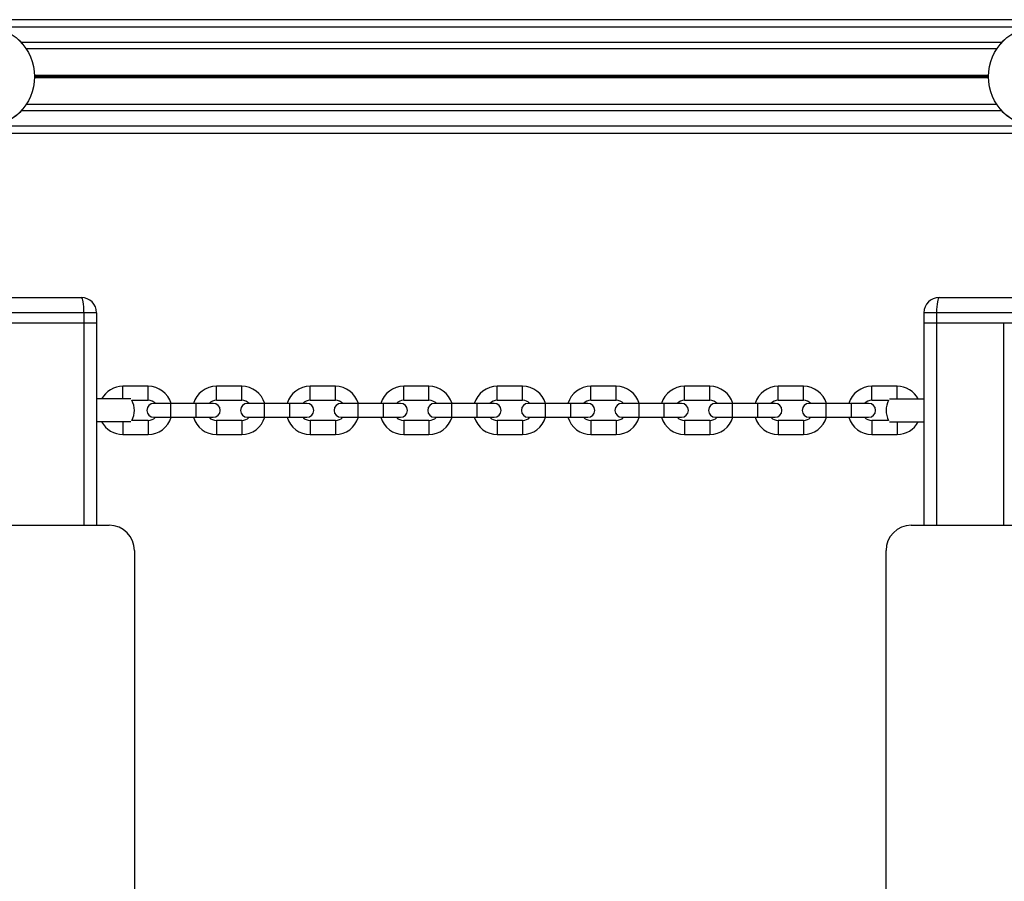
# Model space of a CAD drawing. Units: millimetres. Extents: x 364 to 14904, y 457 to 19785.
# Drawn here: x 6089 to 6478, y 8583 to 8923 of the extents above; entities that cross this region are included whole.
import ezdxf

# ---------------------------------------------------------------- set-up
doc = ezdxf.new("R2010")
doc.units = ezdxf.units.MM
doc.header["$LTSCALE"] = 100

msp = doc.modelspace()

# ---------------------------------------------------------------- linework, layer by layer
at = {"color": 7, "linetype": 'Continuous', "lineweight": 25}
for p, q in [((7311.27, 8923.26), (4837.69, 8923.26)), ((6475.29, 8911.77), (6091.68, 8911.77)), ((6475.29, 8889.76), (6091.68, 8889.76)), ((7381.98, 8878.26), (4766.98, 8878.26)), ((6083.99, 8813.51), (6113.49, 8813.51)), ((6452.48, 8813.51), (6481.98, 8813.51)), ((6119.49, 8807.51), (6114.48, 8807.51)), ((6114.48, 8807.51), (6114.48, 8803.51)), ((6119.49, 8807.51), (6119.49, 8803.51)), ((6451.48, 8807.51), (6446.48, 8807.51)), ((6446.48, 8807.51), (6446.48, 8803.51)), ((6451.48, 8807.51), (6451.48, 8803.51)), ((6083.99, 8803.51), (6114.48, 8803.51)), ((6087.98, 8803.51), (6114.48, 8803.51)), ((6114.48, 8803.51), (6119.49, 8803.51)), ((6119.49, 8803.51), (6119.49, 8723.51)), ((6446.48, 8803.51), (6451.48, 8803.51)), ((6446.48, 8803.51), (6446.48, 8723.51)), ((6451.48, 8803.51), (6481.98, 8803.51)), ((6451.48, 8803.51), (6477.98, 8803.51)), ((6139.87, 8778.42), (6129.87, 8778.42)), ((6176.87, 8778.42), (6166.87, 8778.42)), ((6213.87, 8778.42), (6203.87, 8778.42)), ((6250.87, 8778.42), (6240.87, 8778.42)), ((6287.87, 8778.42), (6277.87, 8778.42)), ((6324.87, 8778.42), (6314.87, 8778.42)), ((6361.87, 8778.42), (6351.87, 8778.42)), ((6398.87, 8778.42), (6388.87, 8778.42)), ((6435.87, 8778.42), (6425.87, 8778.42)), ((6133.05, 8773.42), (6119.39, 8773.42)), ((6133.48, 8772.92), (6139.87, 8772.92)), ((6148.87, 8771.67), (6142.12, 8771.67)), ((6158.87, 8771.67), (6148.87, 8771.67)), ((6165.62, 8771.67), (6158.87, 8771.67)), ((6166.87, 8772.92), (6176.87, 8772.92)), ((6185.87, 8771.67), (6179.12, 8771.67)), ((6195.87, 8771.67), (6185.87, 8771.67)), ((6202.62, 8771.67), (6195.87, 8771.67)), ((6203.87, 8772.92), (6213.87, 8772.92)), ((6222.87, 8771.67), (6216.12, 8771.67)), ((6232.87, 8771.67), (6222.87, 8771.67)), ((6239.62, 8771.67), (6232.87, 8771.67)), ((6240.87, 8772.92), (6250.87, 8772.92)), ((6259.87, 8771.67), (6253.12, 8771.67)), ((6269.87, 8771.67), (6259.87, 8771.67)), ((6276.62, 8771.67), (6269.87, 8771.67)), ((6277.87, 8772.92), (6287.87, 8772.92)), ((6296.87, 8771.67), (6290.12, 8771.67)), ((6306.87, 8771.67), (6296.87, 8771.67)), ((6313.62, 8771.67), (6306.87, 8771.67)), ((6314.87, 8772.92), (6324.87, 8772.92)), ((6333.87, 8771.67), (6327.12, 8771.67)), ((6343.87, 8771.67), (6333.87, 8771.67)), ((6350.62, 8771.67), (6343.87, 8771.67)), ((6351.87, 8772.92), (6361.87, 8772.92)), ((6370.87, 8771.67), (6364.12, 8771.67)), ((6380.87, 8771.67), (6370.87, 8771.67)), ((6387.62, 8771.67), (6380.87, 8771.67)), ((6388.87, 8772.92), (6398.87, 8772.92)), ((6407.87, 8771.67), (6401.12, 8771.67)), ((6417.87, 8771.67), (6407.87, 8771.67)), ((6424.62, 8771.67), (6417.87, 8771.67)), ((6425.87, 8772.92), (6432.49, 8772.92)), ((6432.92, 8773.42), (6446.48, 8773.42)), ((6133.05, 8764.42), (6119.39, 8764.42)), ((6139.87, 8764.92), (6133.48, 8764.92)), ((6142.12, 8766.17), (6148.87, 8766.17)), ((6148.87, 8766.17), (6158.87, 8766.17)), ((6158.87, 8766.17), (6165.62, 8766.17)), ((6176.87, 8764.92), (6166.87, 8764.92)), ((6179.12, 8766.17), (6185.87, 8766.17)), ((6185.87, 8766.17), (6195.87, 8766.17)), ((6195.87, 8766.17), (6202.62, 8766.17)), ((6213.87, 8764.92), (6203.87, 8764.92)), ((6216.12, 8766.17), (6222.87, 8766.17)), ((6222.87, 8766.17), (6232.87, 8766.17)), ((6232.87, 8766.17), (6239.62, 8766.17)), ((6250.87, 8764.92), (6240.87, 8764.92)), ((6253.12, 8766.17), (6259.87, 8766.17)), ((6259.87, 8766.17), (6269.87, 8766.17)), ((6269.87, 8766.17), (6276.62, 8766.17)), ((6287.87, 8764.92), (6277.87, 8764.92)), ((6290.12, 8766.17), (6296.87, 8766.17)), ((6296.87, 8766.17), (6306.87, 8766.17)), ((6306.87, 8766.17), (6313.62, 8766.17)), ((6324.87, 8764.92), (6314.87, 8764.92)), ((6327.12, 8766.17), (6333.87, 8766.17)), ((6333.87, 8766.17), (6343.87, 8766.17)), ((6343.87, 8766.17), (6350.62, 8766.17)), ((6361.87, 8764.92), (6351.87, 8764.92)), ((6364.12, 8766.17), (6370.87, 8766.17)), ((6370.87, 8766.17), (6380.87, 8766.17)), ((6380.87, 8766.17), (6387.62, 8766.17)), ((6398.87, 8764.92), (6388.87, 8764.92)), ((6401.12, 8766.17), (6407.87, 8766.17)), ((6407.87, 8766.17), (6417.87, 8766.17)), ((6417.87, 8766.17), (6424.62, 8766.17)), ((6432.49, 8764.92), (6425.87, 8764.92)), ((6432.92, 8764.42), (6446.48, 8764.42)), ((6129.87, 8759.42), (6139.87, 8759.42)), ((6166.87, 8759.42), (6176.87, 8759.42)), ((6203.87, 8759.42), (6213.87, 8759.42)), ((6240.87, 8759.42), (6250.87, 8759.42)), ((6277.87, 8759.42), (6287.87, 8759.42)), ((6314.87, 8759.42), (6324.87, 8759.42)), ((6351.87, 8759.42), (6361.87, 8759.42)), ((6388.87, 8759.42), (6398.87, 8759.42)), ((6425.87, 8759.42), (6435.87, 8759.42)), ((6024.48, 8723.51), (6124.48, 8723.51)), ((6441.48, 8723.51), (6541.48, 8723.51)), ((6134.48, 8713.51), (6134.48, 8393.51)), ((6431.48, 8393.51), (6431.48, 8713.51))]:
    msp.add_line(p, q, dxfattribs=at)
at = {"color": 8, "linetype": 'Continuous', "lineweight": 25}
for p, q in [((6487.54, 8920.26), (6079.43, 8920.26)), ((6477.23, 8914.26), (6089.74, 8914.26)), ((6471.99, 8901.17), (6094.98, 8901.17)), ((6471.99, 8901.04), (6094.98, 8901.04)), ((6471.99, 8900.89), (6094.98, 8900.89)), ((6471.99, 8900.64), (6094.98, 8900.64)), ((6471.99, 8900.49), (6094.98, 8900.49)), ((6471.99, 8900.36), (6094.98, 8900.36)), ((6477.23, 8887.26), (6089.74, 8887.26)), ((6487.54, 8881.26), (6079.43, 8881.26)), ((6114.48, 8807.51), (6083.34, 8807.51)), ((6482.64, 8807.51), (6451.48, 8807.51)), ((6114.48, 8803.51), (6114.48, 8723.51)), ((6451.48, 8803.51), (6451.48, 8723.51)), ((6477.98, 8803.51), (6477.98, 8723.51)), ((6129.87, 8775.67), (6129.87, 8778.42)), ((6129.87, 8773.42), (6129.87, 8775.67)), ((6139.87, 8775.67), (6139.87, 8778.42)), ((6139.87, 8772.92), (6139.87, 8775.67)), ((6166.87, 8775.67), (6166.87, 8778.42)), ((6166.87, 8772.92), (6166.87, 8775.67)), ((6176.87, 8775.67), (6176.87, 8778.42)), ((6176.87, 8772.92), (6176.87, 8775.67)), ((6203.87, 8775.67), (6203.87, 8778.42)), ((6203.87, 8772.92), (6203.87, 8775.67)), ((6213.87, 8775.67), (6213.87, 8778.42)), ((6213.87, 8772.92), (6213.87, 8775.67)), ((6240.87, 8775.67), (6240.87, 8778.42)), ((6240.87, 8772.92), (6240.87, 8775.67)), ((6250.87, 8775.67), (6250.87, 8778.42)), ((6250.87, 8772.92), (6250.87, 8775.67)), ((6277.87, 8775.67), (6277.87, 8778.42)), ((6277.87, 8772.92), (6277.87, 8775.67)), ((6287.87, 8775.67), (6287.87, 8778.42)), ((6287.87, 8772.92), (6287.87, 8775.67)), ((6314.87, 8775.67), (6314.87, 8778.42)), ((6314.87, 8772.92), (6314.87, 8775.67)), ((6324.87, 8775.67), (6324.87, 8778.42)), ((6324.87, 8772.92), (6324.87, 8775.67)), ((6351.87, 8775.67), (6351.87, 8778.42)), ((6351.87, 8772.92), (6351.87, 8775.67)), ((6361.87, 8775.67), (6361.87, 8778.42)), ((6361.87, 8772.92), (6361.87, 8775.67)), ((6388.87, 8775.67), (6388.87, 8778.42)), ((6388.87, 8772.92), (6388.87, 8775.67)), ((6398.87, 8775.67), (6398.87, 8778.42)), ((6398.87, 8772.92), (6398.87, 8775.67)), ((6425.87, 8775.67), (6425.87, 8778.42)), ((6425.87, 8772.92), (6425.87, 8775.67)), ((6435.87, 8775.67), (6435.87, 8778.42)), ((6435.87, 8773.42), (6435.87, 8775.67)), ((6148.87, 8766.17), (6148.87, 8771.67)), ((6158.87, 8766.17), (6158.87, 8771.67)), ((6185.87, 8766.17), (6185.87, 8771.67)), ((6195.87, 8766.17), (6195.87, 8771.67)), ((6222.87, 8766.17), (6222.87, 8771.67)), ((6232.87, 8766.17), (6232.87, 8771.67)), ((6259.87, 8766.17), (6259.87, 8771.67)), ((6269.87, 8766.17), (6269.87, 8771.67)), ((6296.87, 8766.17), (6296.87, 8771.67)), ((6306.87, 8766.17), (6306.87, 8771.67)), ((6333.87, 8766.17), (6333.87, 8771.67)), ((6343.87, 8766.17), (6343.87, 8771.67)), ((6370.87, 8766.17), (6370.87, 8771.67)), ((6380.87, 8766.17), (6380.87, 8771.67)), ((6407.87, 8766.17), (6407.87, 8771.67)), ((6417.87, 8766.17), (6417.87, 8771.67)), ((6129.87, 8764.42), (6129.87, 8762.17)), ((6139.87, 8764.92), (6139.87, 8762.17)), ((6166.87, 8764.92), (6166.87, 8762.17)), ((6176.87, 8764.92), (6176.87, 8762.17)), ((6203.87, 8764.92), (6203.87, 8762.17)), ((6213.87, 8764.92), (6213.87, 8762.17)), ((6240.87, 8764.92), (6240.87, 8762.17)), ((6250.87, 8764.92), (6250.87, 8762.17)), ((6277.87, 8764.92), (6277.87, 8762.17)), ((6287.87, 8764.92), (6287.87, 8762.17)), ((6314.87, 8764.92), (6314.87, 8762.17)), ((6324.87, 8764.92), (6324.87, 8762.17)), ((6351.87, 8764.92), (6351.87, 8762.17)), ((6361.87, 8764.92), (6361.87, 8762.17)), ((6388.87, 8764.92), (6388.87, 8762.17)), ((6398.87, 8764.92), (6398.87, 8762.17)), ((6425.87, 8764.92), (6425.87, 8762.17)), ((6435.87, 8764.42), (6435.87, 8762.17)), ((6129.87, 8762.17), (6129.87, 8759.42)), ((6139.87, 8762.17), (6139.87, 8759.42)), ((6166.87, 8762.17), (6166.87, 8759.42)), ((6176.87, 8762.17), (6176.87, 8759.42)), ((6203.87, 8762.17), (6203.87, 8759.42)), ((6213.87, 8762.17), (6213.87, 8759.42)), ((6240.87, 8762.17), (6240.87, 8759.42)), ((6250.87, 8762.17), (6250.87, 8759.42)), ((6277.87, 8762.17), (6277.87, 8759.42)), ((6287.87, 8762.17), (6287.87, 8759.42)), ((6314.87, 8762.17), (6314.87, 8759.42)), ((6324.87, 8762.17), (6324.87, 8759.42)), ((6351.87, 8762.17), (6351.87, 8759.42)), ((6361.87, 8762.17), (6361.87, 8759.42)), ((6388.87, 8762.17), (6388.87, 8759.42)), ((6398.87, 8762.17), (6398.87, 8759.42)), ((6425.87, 8762.17), (6425.87, 8759.42)), ((6435.87, 8762.17), (6435.87, 8759.42))]:
    msp.add_line(p, q, dxfattribs=at)
at = {"color": 7, "linetype": 'Continuous', "lineweight": 25}
for centre, radius in [((6074.98, 8900.76), 20), ((6074.98, 8900.76), 19.97), ((6491.98, 8900.76), 20), ((6491.98, 8900.76), 19.97)]:
    msp.add_circle(centre, radius, dxfattribs=at)
for centre, radius, start, end in [((6113.48, 8807.51), 6, 0, 90), ((6452.48, 8807.51), 6, 90, 180), ((6129.87, 8768.92), 9.5, 90, 151.7263), ((6139.87, 8768.92), 9.5, 16.8264, 90), ((6166.87, 8768.92), 9.5, 90, 163.1736), ((6176.87, 8768.92), 9.5, 16.8264, 90), ((6203.87, 8768.92), 9.5, 90, 163.1736), ((6213.87, 8768.92), 9.5, 16.8264, 90), ((6240.87, 8768.92), 9.5, 90, 163.1736), ((6250.87, 8768.92), 9.5, 16.8264, 90), ((6277.87, 8768.92), 9.5, 90, 163.1736), ((6287.87, 8768.92), 9.5, 16.8264, 90), ((6314.87, 8768.92), 9.5, 90, 163.1736), ((6324.87, 8768.92), 9.5, 16.8264, 90), ((6351.87, 8768.92), 9.5, 90, 163.1736), ((6361.87, 8768.92), 9.5, 16.8264, 90), ((6388.87, 8768.92), 9.5, 90, 163.1736), ((6398.87, 8768.92), 9.5, 16.8264, 90), ((6425.87, 8768.92), 9.5, 90, 163.1736), ((6435.87, 8768.92), 9.5, 28.2737, 90), ((6125.42, 8768.92), 9, 333.6122, 26.3878), ((6142.12, 8768.92), 2.75, 90, 270), ((6139.87, 8768.92), 4, 43.4325, 90), ((6166.87, 8768.92), 4, 90, 136.5675), ((6165.62, 8768.92), 2.75, 270, 90), ((6179.12, 8768.92), 2.75, 90, 270), ((6176.87, 8768.92), 4, 43.4325, 90), ((6203.87, 8768.92), 4, 90, 136.5675), ((6202.62, 8768.92), 2.75, 270, 90), ((6216.12, 8768.92), 2.75, 90, 270), ((6213.87, 8768.92), 4, 43.4325, 90), ((6240.87, 8768.92), 4, 90, 136.5675), ((6239.62, 8768.92), 2.75, 270, 90), ((6253.12, 8768.92), 2.75, 90, 270), ((6250.87, 8768.92), 4, 43.4325, 90), ((6277.87, 8768.92), 4, 90, 136.5675), ((6276.62, 8768.92), 2.75, 270, 90), ((6290.12, 8768.92), 2.75, 90, 270), ((6287.87, 8768.92), 4, 43.4325, 90), ((6314.87, 8768.92), 4, 90, 136.5675), ((6313.62, 8768.92), 2.75, 270, 90), ((6327.12, 8768.92), 2.75, 90, 270), ((6324.87, 8768.92), 4, 43.4325, 90), ((6351.87, 8768.92), 4, 90, 136.5675), ((6350.62, 8768.92), 2.75, 270, 90), ((6364.12, 8768.92), 2.75, 90, 270), ((6361.87, 8768.92), 4, 43.4325, 90), ((6388.87, 8768.92), 4, 90, 136.5675), ((6387.62, 8768.92), 2.75, 270, 90), ((6401.12, 8768.92), 2.75, 90, 270), ((6398.87, 8768.92), 4, 43.4325, 90), ((6425.87, 8768.92), 4, 90, 136.5675), ((6424.62, 8768.92), 2.75, 270, 90), ((6440.55, 8768.92), 9, 153.6122, 206.3878), ((6129.87, 8768.92), 9.5, 208.2737, 270), ((6139.87, 8768.92), 4, 270, 316.5675), ((6139.87, 8768.92), 9.5, 270, 343.1736), ((6166.87, 8768.92), 9.5, 196.8264, 270), ((6166.87, 8768.92), 4, 223.4325, 270), ((6176.87, 8768.92), 4, 270, 316.5675), ((6176.87, 8768.92), 9.5, 270, 343.1736), ((6203.87, 8768.92), 9.5, 196.8264, 270), ((6203.87, 8768.92), 4, 223.4325, 270), ((6213.87, 8768.92), 4, 270, 316.5675), ((6213.87, 8768.92), 9.5, 270, 343.1736), ((6240.87, 8768.92), 9.5, 196.8264, 270), ((6240.87, 8768.92), 4, 223.4325, 270), ((6250.87, 8768.92), 4, 270, 316.5675), ((6250.87, 8768.92), 9.5, 270, 343.1736), ((6277.87, 8768.92), 9.5, 196.8264, 270), ((6277.87, 8768.92), 4, 223.4325, 270), ((6287.87, 8768.92), 4, 270, 316.5675), ((6287.87, 8768.92), 9.5, 270, 343.1736), ((6314.87, 8768.92), 9.5, 196.8264, 270), ((6314.87, 8768.92), 4, 223.4325, 270), ((6324.87, 8768.92), 4, 270, 316.5675), ((6324.87, 8768.92), 9.5, 270, 343.1736), ((6351.87, 8768.92), 9.5, 196.8264, 270), ((6351.87, 8768.92), 4, 223.4325, 270), ((6361.87, 8768.92), 4, 270, 316.5675), ((6361.87, 8768.92), 9.5, 270, 343.1736), ((6388.87, 8768.92), 9.5, 196.8264, 270), ((6388.87, 8768.92), 4, 223.4325, 270), ((6398.87, 8768.92), 4, 270, 316.5675), ((6398.87, 8768.92), 9.5, 270, 343.1736), ((6425.87, 8768.92), 9.5, 196.8264, 270), ((6425.87, 8768.92), 4, 223.4325, 270), ((6435.87, 8768.92), 9.5, 270, 331.7263), ((6124.48, 8713.51), 10, 0, 90), ((6441.48, 8713.51), 10, 90, 180)]:
    msp.add_arc(centre, radius, start, end, dxfattribs=at)
for centre, start_param, end_param in [((6113.48, 8807.51), 4.712389, 6.283185), ((6452.48, 8807.51), 0, 1.570796)]:
    msp.add_ellipse(centre, major_axis=(0, 6), ratio=0.166667, start_param=start_param, end_param=end_param, dxfattribs=at)

doc.saveas('drawing.dxf')
